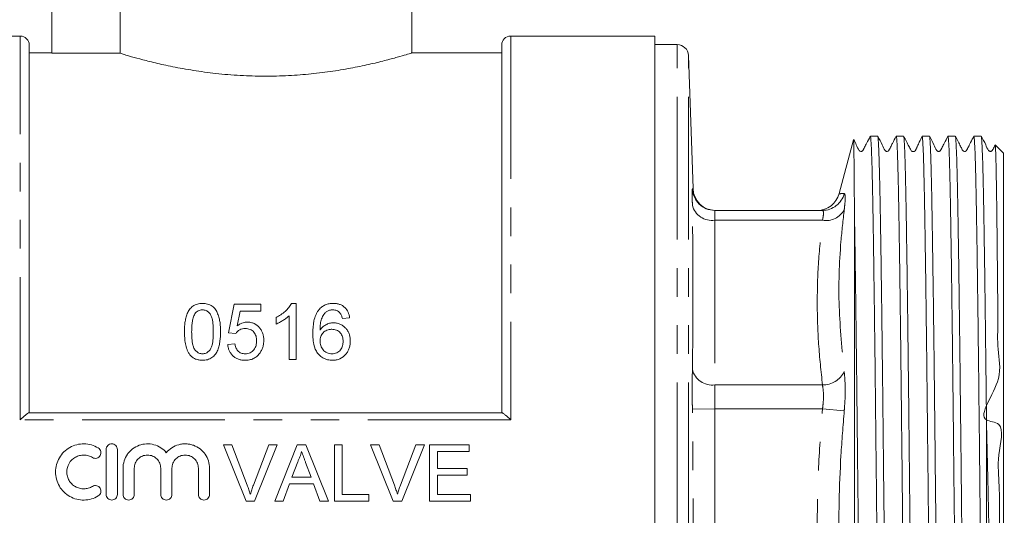
# Model space of a CAD drawing. Units: millimetres. Extents: x 150 to 257, y 89 to 257.
# Drawn here: x 172 to 216, y 204 to 226 of the extents above; entities that cross this region are included whole.
import ezdxf

# ---------------------------------------------------------------- set-up
doc = ezdxf.new("R2010")
doc.units = ezdxf.units.MM
doc.linetypes.add('PHANTOM', pattern=[12.7, 6.35, -1.27, 1.27, -1.27, 1.27, -1.27])

msp = doc.modelspace()

# ---------------------------------------------------------------- linework, layer by layer
at = {"color": 7, "linetype": 'Continuous', "lineweight": 15}
for p, q in [((173.596, 233.369), (173.596, 224.854)), ((176.645, 228.869), (176.645, 224.854)), ((189.596, 224.863), (189.596, 228.869)), ((172.196, 225.619), (165.796, 225.619)), ((200.396, 225.619), (193.996, 225.619)), ((200.396, 225.619), (200.396, 182.119)), ((172.596, 225.219), (172.596, 208.869)), ((193.596, 208.869), (193.596, 225.219)), ((201.396, 225.244), (200.396, 225.244)), ((173.596, 224.869), (172.596, 224.869)), ((176.645, 224.854), (173.596, 224.854)), ((193.596, 224.869), (189.575, 224.869)), ((202.103, 218.836), (201.896, 224.761)), ((210.309, 221.169), (209.983, 221.169)), ((211.459, 221.169), (211.133, 221.169)), ((212.609, 221.169), (212.283, 221.169)), ((213.759, 221.169), (213.433, 221.169)), ((214.908, 221.169), (214.583, 221.169)), ((209.232, 221.007), (208.592, 218.619)), ((215.896, 220.419), (215.532, 220.782)), ((215.896, 220.419), (215.896, 187.319)), ((203.072, 217.869), (207.856, 217.869)), ((209.275, 190.94), (209.275, 217.778)), ((181.707, 213.704), (181.451, 212.422)), ((182.893, 213.704), (181.707, 213.704)), ((182.893, 213.384), (182.893, 213.704)), ((184.463, 213.736), (184.257, 213.736)), ((184.463, 211.236), (184.463, 213.736)), ((181.842, 212.736), (181.969, 213.384)), ((181.969, 213.384), (182.893, 213.384)), ((184.143, 213.184), (184.143, 211.236)), ((183.566, 213.111), (183.566, 212.816)), ((186.515, 213.063), (186.835, 213.095)), ((181.451, 212.422), (181.771, 212.39)), ((181.739, 211.941), (181.419, 211.909)), ((184.143, 211.236), (184.463, 211.236)), ((172.585, 208.869), (193.606, 208.869)), ((215.146, 208.556), (215.146, 186.608)), ((176.016, 205.239), (176.016, 207.239)), ((176.516, 207.239), (176.516, 205.239)), ((181.606, 207.443), (181.224, 207.443)), ((181.224, 207.443), (182.232, 204.943)), ((182.286, 205.651), (181.606, 207.443)), ((183.241, 207.443), (182.559, 205.651)), ((182.614, 204.943), (183.623, 207.443)), ((183.623, 207.443), (183.241, 207.443)), ((184.5, 207.443), (183.508, 204.943)), ((184.898, 207.443), (184.5, 207.443)), ((185.891, 204.943), (184.898, 207.443)), ((186.51, 207.443), (186.158, 207.443)), ((186.158, 207.443), (186.158, 204.943)), ((186.51, 205.232), (186.51, 207.443)), ((188.145, 207.443), (187.763, 207.443)), ((187.763, 207.443), (188.771, 204.943)), ((188.825, 205.651), (188.145, 207.443)), ((189.779, 207.443), (189.098, 205.651)), ((189.153, 204.943), (190.162, 207.443)), ((190.162, 207.443), (189.779, 207.443)), ((192.151, 207.443), (190.388, 207.443)), ((190.388, 207.443), (190.388, 204.943)), ((190.741, 207.155), (192.151, 207.155)), ((190.741, 206.386), (190.741, 207.155)), ((192.151, 207.155), (192.151, 207.443)), ((184.273, 206.001), (184.529, 206.693)), ((184.883, 206.658), (185.126, 206.001)), ((176.766, 205.239), (176.766, 206.402)), ((177.266, 206.402), (177.266, 205.239)), ((178.44, 205.239), (178.44, 206.402)), ((178.94, 206.402), (178.94, 205.239)), ((180.114, 205.239), (180.114, 206.402)), ((180.614, 206.402), (180.614, 205.239)), ((192.055, 206.386), (190.741, 206.386)), ((192.055, 206.097), (192.055, 206.386)), ((183.882, 204.943), (184.166, 205.712)), ((184.166, 205.712), (185.232, 205.712)), ((185.126, 206.001), (184.273, 206.001)), ((185.232, 205.712), (185.517, 204.943)), ((190.741, 206.097), (192.055, 206.097)), ((190.741, 205.232), (190.741, 206.097)), ((182.232, 204.943), (182.614, 204.943)), ((183.508, 204.943), (183.882, 204.943)), ((185.517, 204.943), (185.891, 204.943)), ((186.158, 204.943), (187.696, 204.943)), ((187.696, 205.232), (186.51, 205.232)), ((187.696, 204.943), (187.696, 205.232)), ((188.771, 204.943), (189.153, 204.943)), ((190.388, 204.943), (192.215, 204.943)), ((192.215, 205.232), (190.741, 205.232)), ((192.215, 204.943), (192.215, 205.232))]:
    msp.add_line(p, q, dxfattribs=at)
at = {"color": 8, "linetype": 'PHANTOM', "lineweight": 0}
for p, q in [((172.196, 208.555), (172.196, 225.619)), ((193.996, 225.619), (193.996, 208.555)), ((201.396, 203.869), (201.396, 225.244)), ((201.896, 203.869), (201.896, 224.761)), ((203.072, 217.429), (203.072, 210.107)), ((203.072, 217.429), (207.856, 217.429)), ((203.072, 210.107), (207.856, 210.107)), ((203.072, 209.046), (202.072, 209.035)), ((203.072, 209.046), (203.072, 198.691)), ((203.072, 209.046), (207.856, 209.046)), ((207.856, 209.046), (208.822, 208.962)), ((193.996, 208.555), (172.196, 208.555))]:
    msp.add_line(p, q, dxfattribs=at)
at = {"color": 7, "linetype": 'Continuous', "lineweight": 15}
for centre, radius, start, end in [((172.196, 225.219), 0.4, 0, 90), ((193.996, 225.219), 0.4, 90, 180), ((201.396, 224.744), 0.5, 2, 90), ((203.102, 218.869), 1, 181.8951, 269.9523), ((207.623, 218.869), 1, 270, 345.3443)]:
    msp.add_arc(centre, radius, start, end, dxfattribs=at)
at = {"color": 8, "linetype": 'PHANTOM', "lineweight": 0}
for centre, radius, start, end in [((203.072, 218.869), 1, 181.8886, 269.9982), ((207.855, 218.866), 0.997, 270.0744, 345.9758), ((202.944, 218.318), 0.897, 193.6935, 278.1781), ((208.006, 218.345), 0.928, 260.7044, 331.6097), ((202.961, 211.014), 0.914, 193.629, 276.9849), ((207.866, 211.173), 1.066, 269.4543, 333.7098)]:
    msp.add_arc(centre, radius, start, end, dxfattribs=at)
at = {"color": 7, "linetype": 'Continuous', "lineweight": 15}
for points, knots in [([(176.645, 224.854), (176.697, 224.838), (176.801, 224.806), (177.139, 224.706), (177.625, 224.571), (178.277, 224.407), (179.074, 224.233), (179.993, 224.07), (181.017, 223.936), (182.087, 223.853), (183.183, 223.828), (184.242, 223.861), (185.267, 223.947), (186.223, 224.074), (187.11, 224.231), (187.9, 224.403), (188.574, 224.573), (189.097, 224.719), (189.441, 224.821), (189.599, 224.87), (189.58, 224.864), (189.575, 224.863)], [0, 0, 0, 0, 0.047748, 0.096604, 0.149772, 0.204365, 0.259678, 0.316557, 0.372377, 0.429945, 0.483563, 0.538829, 0.591018, 0.644644, 0.698338, 0.75347, 0.809277, 0.86672, 0.922041, 0.979104, 1, 1, 1, 1]), ([(209.275, 217.778), (209.274, 217.946), (209.271, 218.45), (209.266, 219.182), (209.26, 219.859), (209.254, 220.354), (209.249, 220.702), (209.243, 220.926), (209.239, 221.03), (209.236, 221.012), (209.235, 221.006)], [0, 0, 0, 0, 0.080371, 0.241271, 0.403893, 0.534409, 0.664925, 0.799233, 0.93354, 1, 1, 1, 1]), ([(209.979, 221.165), (209.924, 221.06), (209.841, 220.899), (209.743, 220.711), (209.692, 220.613), (209.667, 220.563), (209.651, 220.533), (209.631, 220.512), (209.603, 220.497), (209.57, 220.492), (209.537, 220.498), (209.509, 220.513), (209.432, 220.602), (209.368, 220.784), (209.283, 220.938), (209.242, 221.012)], [0, 0, 0, 0, 0.243978, 0.373498, 0.44014, 0.47393, 0.491318, 0.510729, 0.532054, 0.554549, 0.577131, 0.598699, 0.618465, 0.816935, 1, 1, 1, 1]), ([(209.983, 221.162), (209.983, 221.164), (209.989, 221.183), (210, 221.104), (210.015, 220.913), (210.031, 220.577), (210.048, 220.105), (210.065, 219.481), (210.082, 218.713), (210.098, 217.841), (210.114, 216.896), (210.129, 215.894), (210.145, 214.796), (210.161, 213.619), (210.176, 212.384), (210.192, 211.09), (210.207, 209.731), (210.222, 208.33), (210.237, 206.911), (210.253, 205.471), (210.269, 204.005), (210.284, 202.539), (210.3, 201.095), (210.315, 199.672), (210.33, 198.264), (210.346, 196.897), (210.361, 195.593), (210.377, 194.346), (210.392, 193.155), (210.409, 192.008), (210.424, 190.961), (210.44, 190.021), (210.455, 189.197), (210.47, 188.47), (210.486, 187.854), (210.502, 187.359), (210.517, 186.976), (210.533, 186.716), (210.546, 186.58), (210.555, 186.582), (210.558, 186.583)], [0, 0, 0, 0, 0.003497, 0.029962, 0.057195, 0.084428, 0.11332, 0.142454, 0.172362, 0.202538, 0.229002, 0.255466, 0.282699, 0.309932, 0.336397, 0.362861, 0.390094, 0.417327, 0.443791, 0.470256, 0.497489, 0.524722, 0.551186, 0.57765, 0.604884, 0.632117, 0.658581, 0.685045, 0.712278, 0.739511, 0.768448, 0.794912, 0.821377, 0.84861, 0.875843, 0.902307, 0.928771, 0.956004, 0.983237, 1, 1, 1, 1]), ([(210.884, 186.576), (210.879, 186.582), (210.87, 186.594), (210.855, 186.765), (210.839, 187.054), (210.824, 187.463), (210.808, 187.985), (210.793, 188.627), (210.773, 189.567), (210.751, 190.903), (210.723, 192.749), (210.7, 194.541), (210.68, 196.141), (210.665, 197.467), (210.65, 198.853), (210.635, 200.274), (210.619, 201.707), (210.604, 203.156), (210.588, 204.623), (210.572, 206.085), (210.557, 207.518), (210.542, 208.925), (210.527, 210.309), (210.511, 211.647), (210.496, 212.916), (210.48, 214.123), (210.464, 215.268), (210.446, 216.53), (210.428, 217.635), (210.411, 218.575), (210.396, 219.263), (210.381, 219.855), (210.366, 220.342), (210.351, 220.718), (210.336, 220.984), (210.322, 221.143), (210.313, 221.156), (210.309, 221.163)], [0, 0, 0, 0, 0.022924, 0.050159, 0.077395, 0.103861, 0.130328, 0.157563, 0.184799, 0.231602, 0.278405, 0.326259, 0.352726, 0.379193, 0.406428, 0.433664, 0.460131, 0.486597, 0.513833, 0.541068, 0.567535, 0.594002, 0.621237, 0.648473, 0.674939, 0.701406, 0.728641, 0.755877, 0.797491, 0.822871, 0.84825, 0.874306, 0.900361, 0.925741, 0.95112, 0.977175, 1, 1, 1, 1]), ([(211.129, 221.166), (211.074, 221.06), (210.99, 220.899), (210.893, 220.711), (210.843, 220.613), (210.817, 220.563), (210.801, 220.533), (210.781, 220.512), (210.753, 220.497), (210.72, 220.492), (210.687, 220.498), (210.659, 220.513), (210.582, 220.602), (210.496, 220.839), (210.382, 221.042), (210.312, 221.165)], [0, 0, 0, 0, 0.215667, 0.33049, 0.389655, 0.419676, 0.43513, 0.452383, 0.471338, 0.491335, 0.511412, 0.530592, 0.548178, 0.725095, 1, 1, 1, 1]), ([(211.133, 221.166), (211.133, 221.167), (211.138, 221.187), (211.149, 221.112), (211.164, 220.93), (211.18, 220.615), (211.195, 220.187), (211.211, 219.637), (211.227, 218.974), (211.242, 218.209), (211.257, 217.345), (211.272, 216.376), (211.288, 215.316), (211.303, 214.186), (211.319, 212.983), (211.335, 211.704), (211.35, 210.368), (211.365, 208.999), (211.38, 207.594), (211.396, 206.149), (211.411, 204.687), (211.427, 203.234), (211.443, 201.785), (211.458, 200.336), (211.473, 198.915), (211.488, 197.541), (211.503, 196.224), (211.519, 194.959), (211.534, 193.744), (211.55, 192.591), (211.566, 191.519), (211.581, 190.545), (211.596, 189.663), (211.611, 188.875), (211.627, 188.172), (211.644, 187.578), (211.661, 187.1), (211.679, 186.769), (211.694, 186.588), (211.704, 186.585), (211.708, 186.584)], [0, 0, 0, 0, 0.001171, 0.028404, 0.055637, 0.082102, 0.108566, 0.135799, 0.163032, 0.189496, 0.215961, 0.243194, 0.270427, 0.296891, 0.323355, 0.350588, 0.377821, 0.404286, 0.43075, 0.457983, 0.485216, 0.511681, 0.538145, 0.565378, 0.592611, 0.618984, 0.64554, 0.672004, 0.698468, 0.725701, 0.752934, 0.779399, 0.805863, 0.833096, 0.860329, 0.889527, 0.918724, 0.948965, 0.979207, 1, 1, 1, 1]), ([(212.034, 186.575), (212.029, 186.582), (212.02, 186.595), (212.005, 186.766), (211.989, 187.056), (211.974, 187.467), (211.958, 187.99), (211.942, 188.632), (211.927, 189.384), (211.912, 190.232), (211.897, 191.175), (211.881, 192.218), (211.866, 193.345), (211.85, 194.536), (211.834, 195.791), (211.819, 197.117), (211.804, 198.492), (211.789, 199.891), (211.773, 201.319), (211.758, 202.778), (211.742, 204.245), (211.726, 205.696), (211.711, 207.133), (211.696, 208.562), (211.681, 209.956), (211.665, 211.294), (211.65, 212.58), (211.634, 213.816), (211.616, 215.141), (211.596, 216.501), (211.577, 217.678), (211.561, 218.582), (211.546, 219.269), (211.531, 219.86), (211.516, 220.346), (211.501, 220.721), (211.486, 220.986), (211.472, 221.144), (211.463, 221.156), (211.459, 221.162)], [0, 0, 0, 0, 0.023131, 0.050365, 0.077598, 0.104063, 0.130527, 0.15776, 0.184994, 0.211458, 0.237922, 0.265156, 0.292389, 0.318853, 0.345318, 0.372551, 0.399784, 0.426249, 0.452713, 0.479947, 0.50718, 0.533644, 0.560109, 0.587342, 0.614575, 0.64104, 0.667504, 0.694737, 0.72197, 0.75959, 0.797748, 0.823123, 0.848498, 0.874548, 0.900597, 0.925972, 0.951347, 0.977396, 1, 1, 1, 1]), ([(212.279, 221.164), (212.24, 221.086), (212.181, 220.966), (212.112, 220.794), (212.051, 220.665), (212.039, 220.639), (212.033, 220.627), (212.029, 220.619), (212.024, 220.611), (212.019, 220.601), (212.008, 220.582), (211.976, 220.535), (211.978, 220.508), (211.891, 220.478), (211.841, 220.486), (211.8, 220.515), (211.763, 220.588), (211.711, 220.688), (211.641, 220.822), (211.563, 220.972), (211.503, 221.087), (211.461, 221.167)], [0, 0, 0, 0, 0.324987, 0.491911, 0.510959, 0.517871, 0.520898, 0.523771, 0.526619, 0.529572, 0.536221, 0.554454, 0.66449, 0.690811, 0.716362, 0.740317, 0.761996, 0.839904, 0.877175, 0.915334, 1, 1, 1, 1]), ([(212.283, 221.156), (212.284, 221.159), (212.291, 221.175), (212.303, 221.074), (212.318, 220.854), (212.334, 220.507), (212.35, 220.047), (212.365, 219.465), (212.381, 218.771), (212.396, 217.977), (212.411, 217.086), (212.426, 216.091), (212.442, 215.008), (212.458, 213.857), (212.473, 212.636), (212.489, 211.34), (212.504, 209.99), (212.519, 208.61), (212.534, 207.196), (212.55, 205.746), (212.566, 204.283), (212.581, 202.83), (212.597, 201.398), (212.612, 199.981), (212.627, 198.579), (212.642, 197.202), (212.658, 195.843), (212.674, 194.529), (212.691, 193.258), (212.708, 192.06), (212.725, 190.959), (212.741, 189.976), (212.757, 189.103), (212.773, 188.343), (212.794, 187.568), (212.818, 186.927), (212.841, 186.57), (212.854, 186.605), (212.858, 186.616)], [0, 0, 0, 0, 0.008631, 0.035867, 0.063102, 0.089569, 0.116035, 0.14327, 0.170506, 0.196972, 0.223438, 0.250674, 0.277909, 0.304376, 0.330842, 0.358077, 0.385313, 0.411779, 0.438245, 0.465481, 0.492716, 0.519091, 0.545649, 0.572115, 0.598582, 0.625817, 0.653052, 0.681322, 0.709591, 0.738805, 0.768018, 0.796288, 0.824558, 0.853771, 0.882985, 0.930429, 0.97897, 1, 1, 1, 1]), ([(213.184, 186.57), (213.183, 186.569), (213.178, 186.55), (213.168, 186.62), (213.153, 186.794), (213.137, 187.107), (213.121, 187.531), (213.106, 188.07), (213.09, 188.728), (213.075, 189.494), (213.06, 190.356), (213.045, 191.311), (213.029, 192.366), (213.013, 193.504), (212.998, 194.704), (212.982, 195.968), (212.967, 197.301), (212.952, 198.681), (212.937, 200.085), (212.921, 201.516), (212.906, 202.977), (212.888, 204.648), (212.868, 206.515), (212.848, 208.333), (212.831, 209.906), (212.816, 211.246), (212.8, 212.546), (212.785, 213.77), (212.769, 214.902), (212.754, 215.948), (212.739, 216.922), (212.725, 217.807), (212.71, 218.589), (212.696, 219.275), (212.681, 219.865), (212.666, 220.35), (212.651, 220.724), (212.636, 220.988), (212.622, 221.145), (212.613, 221.156), (212.609, 221.162)], [0, 0, 0, 0, 0.000328, 0.026792, 0.054025, 0.081259, 0.107723, 0.134188, 0.161421, 0.188654, 0.215119, 0.241583, 0.268816, 0.29605, 0.322514, 0.348978, 0.376212, 0.403445, 0.429909, 0.456374, 0.483607, 0.51084, 0.548574, 0.58685, 0.613315, 0.639779, 0.667012, 0.694246, 0.719838, 0.745431, 0.771716, 0.798002, 0.823371, 0.848741, 0.874785, 0.900829, 0.926198, 0.951568, 0.977612, 1, 1, 1, 1]), ([(213.429, 221.165), (213.374, 221.06), (213.291, 220.899), (213.193, 220.711), (213.143, 220.613), (213.117, 220.563), (213.101, 220.533), (213.081, 220.512), (213.053, 220.497), (213.02, 220.492), (212.987, 220.498), (212.959, 220.513), (212.882, 220.602), (212.797, 220.839), (212.682, 221.042), (212.612, 221.165)], [0, 0, 0, 0, 0.216851, 0.332013, 0.391277, 0.421329, 0.436794, 0.454054, 0.473015, 0.493015, 0.513092, 0.53227, 0.549849, 0.72644, 1, 1, 1, 1]), ([(213.433, 221.154), (213.435, 221.157), (213.443, 221.165), (213.455, 221.047), (213.471, 220.806), (213.487, 220.436), (213.502, 219.954), (213.518, 219.366), (213.533, 218.669), (213.548, 217.863), (213.563, 216.949), (213.579, 215.941), (213.594, 214.856), (213.61, 213.696), (213.626, 212.453), (213.641, 211.167), (213.656, 209.861), (213.67, 208.547), (213.684, 207.202), (213.699, 205.826), (213.714, 204.424), (213.73, 202.999), (213.745, 201.573), (213.76, 200.141), (213.775, 198.723), (213.791, 197.341), (213.806, 196.02), (213.821, 194.752), (213.837, 193.538), (213.853, 192.399), (213.868, 191.351), (213.884, 190.391), (213.899, 189.518), (213.914, 188.749), (213.929, 188.095), (213.945, 187.55), (213.961, 187.116), (213.978, 186.781), (213.994, 186.592), (214.004, 186.582), (214.008, 186.578)], [0, 0, 0, 0, 0.013538, 0.040002, 0.067235, 0.094468, 0.12084, 0.147396, 0.17386, 0.200323, 0.227556, 0.254789, 0.281253, 0.307717, 0.33495, 0.362182, 0.38749, 0.412959, 0.438347, 0.463735, 0.489799, 0.515863, 0.542327, 0.568791, 0.596024, 0.623257, 0.649721, 0.676185, 0.703418, 0.730651, 0.757115, 0.783579, 0.810812, 0.838044, 0.864508, 0.890972, 0.918205, 0.945438, 0.978705, 1, 1, 1, 1]), ([(214.334, 186.569), (214.33, 186.577), (214.317, 186.6), (214.296, 186.878), (214.274, 187.435), (214.255, 188.096), (214.24, 188.751), (214.225, 189.52), (214.209, 190.393), (214.194, 191.354), (214.179, 192.401), (214.163, 193.541), (214.147, 194.755), (214.132, 196.023), (214.116, 197.345), (214.101, 198.726), (214.086, 200.145), (214.071, 201.576), (214.055, 203.024), (214.039, 204.491), (214.019, 206.35), (213.996, 208.562), (213.973, 210.64), (213.954, 212.228), (213.939, 213.409), (213.924, 214.553), (213.909, 215.659), (213.893, 216.691), (213.878, 217.63), (213.863, 218.463), (213.848, 219.194), (213.832, 219.823), (213.816, 220.336), (213.801, 220.728), (213.785, 220.999), (213.771, 221.151), (213.762, 221.155), (213.759, 221.156)], [0, 0, 0, 0, 0.0213687, 0.0648005, 0.1090677, 0.1355344, 0.162001, 0.1892366, 0.2164722, 0.242939, 0.2694057, 0.2966413, 0.3238769, 0.3503437, 0.3768104, 0.4040461, 0.4312818, 0.4577485, 0.4842152, 0.5114508, 0.5386864, 0.5870912, 0.6354959, 0.6603, 0.6851041, 0.7115708, 0.7380375, 0.7652731, 0.7925087, 0.8189755, 0.8454422, 0.8726779, 0.8999135, 0.9263802, 0.9528469, 0.9800826, 1, 1, 1, 1]), ([(214.58, 221.167), (214.537, 221.082), (214.48, 220.973), (214.395, 220.801), (214.358, 220.726), (214.337, 220.686), (214.323, 220.658), (214.313, 220.639), (214.303, 220.622), (214.291, 220.599), (214.279, 220.576), (214.251, 220.532), (214.25, 220.489), (214.112, 220.487), (214.057, 220.588), (213.993, 220.72), (213.888, 220.923), (213.805, 221.084), (213.763, 221.164)], [0, 0, 0, 0, 0.229204, 0.29767, 0.321565, 0.339847, 0.347615, 0.355021, 0.362589, 0.37081, 0.390578, 0.416267, 0.54999, 0.615123, 0.675299, 0.786603, 0.893007, 1, 1, 1, 1]), ([(214.583, 221.165), (214.587, 221.157), (214.597, 221.139), (214.612, 220.965), (214.627, 220.677), (214.643, 220.268), (214.658, 219.738), (214.674, 219.093), (214.689, 218.346), (214.704, 217.498), (214.72, 216.545), (214.735, 215.5), (214.751, 214.383), (214.766, 213.192), (214.782, 211.923), (214.8, 210.384), (214.817, 208.787), (214.835, 207.157), (214.85, 205.72), (214.866, 204.256), (214.882, 202.788), (214.897, 201.343), (214.913, 199.915), (214.928, 198.502), (214.943, 197.127), (214.958, 195.813), (214.974, 194.556), (214.99, 193.353), (215.005, 192.226), (215.021, 191.192), (215.036, 190.247), (215.051, 189.39), (215.066, 188.637), (215.082, 188), (215.098, 187.473), (215.113, 187.061), (215.129, 186.752), (215.14, 186.657), (215.146, 186.608)], [0, 0, 0, 0, 0.025092, 0.052233, 0.079279, 0.106325, 0.134158, 0.16199, 0.189036, 0.216083, 0.243915, 0.271747, 0.298794, 0.32584, 0.353672, 0.381504, 0.421801, 0.448847, 0.475894, 0.503726, 0.531558, 0.558604, 0.585651, 0.613483, 0.641315, 0.668362, 0.695408, 0.72324, 0.751072, 0.778119, 0.805165, 0.832998, 0.86083, 0.887876, 0.914923, 0.942755, 0.970587, 1, 1, 1, 1]), ([(215.146, 208.556), (215.143, 208.838), (215.134, 209.683), (215.118, 211.057), (215.1, 212.535), (215.084, 213.842), (215.068, 214.994), (215.052, 216.078), (215.037, 217.074), (215.022, 217.967), (215.007, 218.761), (214.991, 219.457), (214.976, 220.04), (214.96, 220.502), (214.945, 220.851), (214.929, 221.072), (214.917, 221.174), (214.91, 221.159), (214.908, 221.155)], [0, 0, 0, 0, 0.039307, 0.117997, 0.19752, 0.261651, 0.325782, 0.391775, 0.457769, 0.5219, 0.58603, 0.652024, 0.718018, 0.782148, 0.846278, 0.912272, 0.978265, 1, 1, 1, 1]), ([(215.528, 220.777), (215.511, 220.746), (215.481, 220.687), (215.442, 220.613), (215.417, 220.563), (215.401, 220.533), (215.381, 220.512), (215.353, 220.497), (215.32, 220.492), (215.287, 220.498), (215.259, 220.513), (215.182, 220.602), (215.097, 220.838), (214.982, 221.042), (214.912, 221.166)], [0, 0, 0, 0, 0.088179, 0.169169, 0.210231, 0.23136, 0.254943, 0.28085, 0.308176, 0.335609, 0.361809, 0.385821, 0.626894, 1, 1, 1, 1]), ([(215.532, 220.782), (215.532, 220.782), (215.535, 220.798), (215.542, 220.722), (215.552, 220.541), (215.564, 220.18), (215.577, 219.599), (215.59, 218.819), (215.602, 217.983), (215.611, 217.153), (215.621, 216.219), (215.633, 215.197), (215.638, 214.104), (215.668, 212.945), (215.604, 211.691), (215.948, 210.208), (214.497, 208.488), (216.035, 208.469), (215.584, 206.895), (215.74, 205.636), (215.71, 204.183), (215.731, 202.775), (215.738, 201.376), (215.749, 199.999), (215.759, 198.637), (215.769, 197.314), (215.779, 196.051), (215.787, 194.843), (215.795, 193.69), (215.803, 192.435), (215.81, 191.397), (215.814, 190.596), (215.816, 190.116), (215.818, 189.733), (215.819, 189.408), (215.82, 189.124), (215.82, 188.872), (215.821, 188.646), (215.821, 188.441), (215.82, 188.255), (215.819, 188.084), (215.817, 187.925), (215.815, 187.773), (215.811, 187.657), (215.806, 187.58), (215.802, 187.542), (215.799, 187.522), (215.797, 187.512), (215.795, 187.507), (215.794, 187.504), (215.793, 187.502), (215.792, 187.501), (215.792, 187.5), (215.792, 187.5), (215.791, 187.499), (215.791, 187.499), (215.791, 187.499), (215.79, 187.499), (215.789, 187.498), (215.787, 187.499), (215.782, 187.507), (215.771, 187.55), (215.747, 187.767), (215.701, 188.313), (215.642, 189.419), (215.594, 190.653), (215.554, 191.835), (215.522, 192.843), (215.489, 193.94), (215.457, 195.113), (215.425, 196.343), (215.393, 197.632), (215.362, 198.982), (215.33, 200.37), (215.298, 201.773), (215.266, 203.196), (215.233, 204.639), (215.193, 206.446), (215.164, 207.738), (215.146, 208.556)], [0, 0, 0, 0, 0.000224, 0.01816, 0.036621, 0.055082, 0.080632, 0.106552, 0.124372, 0.142192, 0.160531, 0.178869, 0.196677, 0.214486, 0.232813, 0.251141, 0.279816, 0.289613, 0.307309, 0.325005, 0.343215, 0.361425, 0.379122, 0.396818, 0.415028, 0.433239, 0.450922, 0.468605, 0.486797, 0.504989, 0.531402, 0.544117, 0.554231, 0.56304, 0.571119, 0.57867, 0.585832, 0.59271, 0.599393, 0.605963, 0.612508, 0.619143, 0.626048, 0.633591, 0.637363, 0.639249, 0.640225, 0.640667, 0.640888, 0.640998, 0.641053, 0.641081, 0.641095, 0.6411, 0.641103, 0.641107, 0.641111, 0.641119, 0.641146, 0.641274, 0.641781, 0.643808, 0.651913, 0.684413, 0.716912, 0.750201, 0.767944, 0.785687, 0.803933, 0.82218, 0.840124, 0.858067, 0.87653, 0.894992, 0.913015, 0.931038, 0.949574, 0.96811, 1, 1, 1, 1]), ([(207.856, 217.869), (207.789, 217.869), (207.656, 217.869), (207.634, 217.869), (207.623, 217.869)], [0, 0, 0, 0, 0.500014, 1, 1, 1, 1]), ([(209.734, 186.576), (209.729, 186.582), (209.72, 186.594), (209.705, 186.763), (209.69, 187.051), (209.674, 187.459), (209.658, 187.98), (209.643, 188.621), (209.623, 189.56), (209.601, 190.895), (209.574, 192.74), (209.55, 194.53), (209.53, 196.129), (209.515, 197.455), (209.5, 198.84), (209.485, 200.261), (209.469, 201.695), (209.454, 203.143), (209.438, 204.61), (209.422, 206.073), (209.407, 207.505), (209.392, 208.912), (209.377, 210.297), (209.361, 211.635), (209.346, 212.905), (209.33, 214.113), (209.314, 215.257), (209.296, 216.528), (209.283, 217.307), (209.275, 217.778)], [0, 0, 0, 0, 0.028482, 0.062643, 0.096805, 0.130001, 0.163198, 0.197359, 0.23152, 0.290218, 0.348915, 0.408929, 0.442126, 0.475323, 0.509484, 0.543646, 0.576842, 0.610039, 0.6442, 0.678362, 0.711558, 0.744755, 0.778917, 0.813078, 0.846275, 0.879471, 0.913632, 0.947794, 1, 1, 1, 1]), ([(180.297, 213.736), (180.258, 213.735), (180.22, 213.734), (180.145, 213.725), (180.108, 213.717), (180.035, 213.697), (179.999, 213.685), (179.932, 213.652), (179.9, 213.634), (179.84, 213.591), (179.813, 213.567), (179.763, 213.517), (179.741, 213.489), (179.678, 213.403), (179.646, 213.342), (179.593, 213.215), (179.572, 213.148), (179.54, 213.015), (179.528, 212.948), (179.511, 212.812), (179.505, 212.744), (179.497, 212.607), (179.496, 212.538), (179.495, 212.469)], [0, 0, 0, 0, 0.0625, 0.0625, 0.125, 0.125, 0.1875, 0.1875, 0.25, 0.25, 0.3125, 0.3125, 0.375, 0.375, 0.5, 0.5, 0.625, 0.625, 0.75, 0.75, 0.875, 0.875, 1, 1, 1, 1]), ([(181.098, 212.469), (181.097, 212.607), (181.093, 212.744), (181.067, 212.947), (181.054, 213.013), (181.019, 213.146), (180.997, 213.212), (180.945, 213.339), (180.915, 213.401), (180.837, 213.517), (180.786, 213.57), (180.665, 213.653), (180.596, 213.685), (180.487, 213.716), (180.449, 213.724), (180.373, 213.734), (180.335, 213.735), (180.297, 213.736)], [0, 0, 0, 0, 0.25, 0.25, 0.375, 0.375, 0.5, 0.5, 0.625, 0.625, 0.75, 0.75, 0.875, 0.875, 0.9375, 0.9375, 1, 1, 1, 1]), ([(184.257, 213.736), (184.239, 213.702), (184.222, 213.669), (184.18, 213.605), (184.156, 213.575), (184.083, 213.486), (184.027, 213.43), (183.909, 213.325), (183.845, 213.276), (183.71, 213.187), (183.639, 213.148), (183.566, 213.111)], [0, 0, 0, 0, 0.125, 0.125, 0.25, 0.25, 0.5, 0.5, 0.75, 0.75, 1, 1, 1, 1]), ([(186.114, 213.736), (186.051, 213.734), (185.989, 213.731), (185.867, 213.708), (185.809, 213.69), (185.698, 213.641), (185.646, 213.61), (185.576, 213.556), (185.553, 213.537), (185.512, 213.496), (185.492, 213.474), (185.473, 213.452)], [0, 0, 0, 0, 0.25, 0.25, 0.5, 0.5, 0.75, 0.75, 0.875, 0.875, 1, 1, 1, 1]), ([(186.835, 213.095), (186.829, 213.137), (186.822, 213.179), (186.801, 213.26), (186.787, 213.3), (186.735, 213.417), (186.686, 213.49), (186.589, 213.582), (186.553, 213.61), (186.476, 213.657), (186.434, 213.677), (186.347, 213.708), (186.301, 213.719), (186.209, 213.733), (186.161, 213.735), (186.114, 213.736)], [0, 0, 0, 0, 0.125, 0.125, 0.25, 0.25, 0.5, 0.5, 0.625, 0.625, 0.75, 0.75, 0.875, 0.875, 1, 1, 1, 1]), ([(179.816, 212.47), (179.817, 212.539), (179.818, 212.609), (179.825, 212.747), (179.831, 212.815), (179.848, 212.952), (179.861, 213.02), (179.889, 213.119), (179.899, 213.152), (179.925, 213.216), (179.943, 213.246), (179.961, 213.276)], [0, 0, 0, 0, 0.25, 0.25, 0.5, 0.5, 0.75, 0.75, 0.875, 0.875, 1, 1, 1, 1]), ([(179.961, 213.276), (179.98, 213.301), (180, 213.325), (180.047, 213.367), (180.073, 213.385), (180.13, 213.417), (180.161, 213.429), (180.226, 213.444), (180.26, 213.447), (180.293, 213.448)], [0, 0, 0, 0, 0.25, 0.25, 0.5, 0.5, 0.75, 0.75, 1, 1, 1, 1]), ([(180.293, 213.448), (180.321, 213.447), (180.349, 213.445), (180.402, 213.435), (180.429, 213.427), (180.503, 213.394), (180.547, 213.363), (180.62, 213.289), (180.651, 213.247), (180.695, 213.157), (180.71, 213.11), (180.747, 212.965), (180.759, 212.867), (180.775, 212.669), (180.777, 212.57), (180.778, 212.47)], [0, 0, 0, 0, 0.0625, 0.0625, 0.125, 0.125, 0.25, 0.25, 0.375, 0.375, 0.5, 0.5, 0.75, 0.75, 1, 1, 1, 1]), ([(183.566, 212.816), (183.62, 212.838), (183.673, 212.862), (183.775, 212.916), (183.825, 212.945), (183.922, 213.006), (183.97, 213.039), (184.038, 213.09), (184.06, 213.108), (184.102, 213.145), (184.123, 213.165), (184.143, 213.184)], [0, 0, 0, 0, 0.25, 0.25, 0.5, 0.5, 0.75, 0.75, 0.875, 0.875, 1, 1, 1, 1]), ([(185.473, 213.452), (185.444, 213.415), (185.416, 213.377), (185.37, 213.298), (185.349, 213.258), (185.296, 213.132), (185.27, 213.044), (185.214, 212.775), (185.201, 212.591), (185.201, 212.406)], [0, 0, 0, 0, 0.125, 0.125, 0.25, 0.25, 0.5, 0.5, 1, 1, 1, 1]), ([(185.521, 212.541), (185.522, 212.617), (185.525, 212.693), (185.541, 212.844), (185.552, 212.92), (185.592, 213.065), (185.623, 213.133), (185.684, 213.232), (185.707, 213.264), (185.759, 213.322), (185.789, 213.348), (185.82, 213.373)], [0, 0, 0, 0, 0.25, 0.25, 0.5, 0.5, 0.75, 0.75, 0.875, 0.875, 1, 1, 1, 1]), ([(185.82, 213.373), (185.84, 213.385), (185.861, 213.396), (185.904, 213.415), (185.927, 213.422), (185.973, 213.435), (185.997, 213.44), (186.044, 213.446), (186.068, 213.447), (186.093, 213.448)], [0, 0, 0, 0, 0.25, 0.25, 0.5, 0.5, 0.75, 0.75, 1, 1, 1, 1]), ([(186.093, 213.448), (186.122, 213.447), (186.151, 213.445), (186.209, 213.434), (186.236, 213.426), (186.289, 213.404), (186.314, 213.39), (186.359, 213.357), (186.379, 213.339), (186.399, 213.319)], [0, 0, 0, 0, 0.25, 0.25, 0.5, 0.5, 0.75, 0.75, 1, 1, 1, 1]), ([(186.399, 213.319), (186.414, 213.301), (186.429, 213.282), (186.454, 213.241), (186.464, 213.219), (186.491, 213.154), (186.503, 213.109), (186.515, 213.063)], [0, 0, 0, 0, 0.25, 0.25, 0.5, 0.5, 1, 1, 1, 1]), ([(182.287, 212.903), (182.267, 212.902), (182.246, 212.902), (182.205, 212.898), (182.185, 212.895), (182.124, 212.883), (182.085, 212.871), (182.011, 212.842), (181.974, 212.824), (181.906, 212.783), (181.873, 212.76), (181.842, 212.736)], [0, 0, 0, 0, 0.125, 0.125, 0.25, 0.25, 0.5, 0.5, 0.75, 0.75, 1, 1, 1, 1]), ([(183.021, 212.093), (183.02, 212.143), (183.018, 212.192), (183.005, 212.289), (182.994, 212.336), (182.965, 212.43), (182.945, 212.477), (182.898, 212.564), (182.87, 212.605), (182.772, 212.722), (182.693, 212.788), (182.55, 212.858), (182.5, 212.875), (182.422, 212.892), (182.395, 212.896), (182.341, 212.901), (182.314, 212.902), (182.287, 212.903)], [0, 0, 0, 0, 0.125, 0.125, 0.25, 0.25, 0.375, 0.375, 0.5, 0.5, 0.75, 0.75, 0.875, 0.875, 0.9375, 0.9375, 1, 1, 1, 1]), ([(186.129, 212.871), (186.098, 212.87), (186.067, 212.869), (186.006, 212.862), (185.976, 212.856), (185.887, 212.833), (185.829, 212.81), (185.724, 212.753), (185.675, 212.717), (185.59, 212.635), (185.555, 212.589), (185.521, 212.541)], [0, 0, 0, 0, 0.125, 0.125, 0.25, 0.25, 0.5, 0.5, 0.75, 0.75, 1, 1, 1, 1]), ([(186.867, 212.059), (186.866, 212.109), (186.864, 212.158), (186.851, 212.255), (186.84, 212.303), (186.81, 212.398), (186.791, 212.444), (186.743, 212.531), (186.714, 212.573), (186.648, 212.65), (186.611, 212.686), (186.531, 212.75), (186.487, 212.778), (186.392, 212.825), (186.342, 212.842), (186.263, 212.86), (186.236, 212.864), (186.183, 212.869), (186.156, 212.87), (186.129, 212.871)], [0, 0, 0, 0, 0.125, 0.125, 0.25, 0.25, 0.375, 0.375, 0.5, 0.5, 0.625, 0.625, 0.75, 0.75, 0.875, 0.875, 0.9375, 0.9375, 1, 1, 1, 1]), ([(179.495, 212.469), (179.497, 212.381), (179.498, 212.294), (179.512, 212.118), (179.523, 212.03), (179.556, 211.855), (179.578, 211.768), (179.627, 211.642), (179.645, 211.601), (179.686, 211.521), (179.712, 211.483), (179.738, 211.445)], [0, 0, 0, 0, 0.25, 0.25, 0.5, 0.5, 0.75, 0.75, 0.875, 0.875, 1, 1, 1, 1]), ([(180.297, 211.492), (180.27, 211.493), (180.243, 211.495), (180.19, 211.505), (180.164, 211.514), (180.09, 211.546), (180.047, 211.578), (179.974, 211.651), (179.942, 211.693), (179.897, 211.784), (179.882, 211.832), (179.845, 211.978), (179.834, 212.077), (179.818, 212.273), (179.817, 212.372), (179.816, 212.47)], [0, 0, 0, 0, 0.0625, 0.0625, 0.125, 0.125, 0.25, 0.25, 0.375, 0.375, 0.5, 0.5, 0.75, 0.75, 1, 1, 1, 1]), ([(180.778, 212.47), (180.777, 212.372), (180.775, 212.273), (180.76, 212.076), (180.748, 211.977), (180.711, 211.831), (180.696, 211.783), (180.651, 211.693), (180.62, 211.651), (180.546, 211.578), (180.504, 211.547), (180.43, 211.514), (180.405, 211.506), (180.352, 211.495), (180.324, 211.494), (180.297, 211.492)], [0, 0, 0, 0, 0.25, 0.25, 0.5, 0.5, 0.625, 0.625, 0.75, 0.75, 0.875, 0.875, 0.9375, 0.9375, 1, 1, 1, 1]), ([(180.297, 211.204), (180.334, 211.205), (180.372, 211.206), (180.445, 211.215), (180.481, 211.222), (180.588, 211.25), (180.658, 211.281), (180.747, 211.344), (180.776, 211.368), (180.827, 211.419), (180.85, 211.446), (180.913, 211.533), (180.947, 211.596), (181, 211.725), (181.021, 211.791), (181.054, 211.926), (181.065, 211.994), (181.093, 212.197), (181.097, 212.333), (181.098, 212.469)], [0, 0, 0, 0, 0.0625, 0.0625, 0.125, 0.125, 0.25, 0.25, 0.3125, 0.3125, 0.375, 0.375, 0.5, 0.5, 0.625, 0.625, 0.75, 0.75, 1, 1, 1, 1]), ([(181.771, 212.39), (181.783, 212.407), (181.794, 212.424), (181.82, 212.455), (181.834, 212.47), (181.879, 212.512), (181.913, 212.537), (181.987, 212.578), (182.027, 212.593), (182.112, 212.611), (182.155, 212.613), (182.199, 212.614)], [0, 0, 0, 0, 0.125, 0.125, 0.25, 0.25, 0.5, 0.5, 0.75, 0.75, 1, 1, 1, 1]), ([(182.199, 212.614), (182.236, 212.613), (182.272, 212.612), (182.344, 212.601), (182.38, 212.592), (182.482, 212.554), (182.541, 212.511), (182.628, 212.402), (182.658, 212.34), (182.685, 212.242), (182.691, 212.209), (182.699, 212.142), (182.7, 212.108), (182.701, 212.074)], [0, 0, 0, 0, 0.125, 0.125, 0.25, 0.25, 0.5, 0.5, 0.75, 0.75, 0.875, 0.875, 1, 1, 1, 1]), ([(185.201, 212.406), (185.202, 212.339), (185.203, 212.271), (185.212, 212.136), (185.22, 212.068), (185.253, 211.866), (185.289, 211.733), (185.392, 211.548), (185.434, 211.492), (185.534, 211.391), (185.591, 211.346), (185.716, 211.274), (185.786, 211.247), (185.893, 211.221), (185.929, 211.214), (186.002, 211.206), (186.04, 211.205), (186.077, 211.204)], [0, 0, 0, 0, 0.125, 0.125, 0.25, 0.25, 0.5, 0.5, 0.625, 0.625, 0.75, 0.75, 0.875, 0.875, 0.9375, 0.9375, 1, 1, 1, 1]), ([(185.521, 212.066), (185.522, 212.099), (185.523, 212.132), (185.534, 212.196), (185.541, 212.228), (185.575, 212.321), (185.611, 212.379), (185.684, 212.452), (185.71, 212.474), (185.767, 212.513), (185.798, 212.53), (185.863, 212.556), (185.897, 212.566), (185.95, 212.576), (185.968, 212.579), (186.004, 212.582), (186.022, 212.582), (186.04, 212.582)], [0, 0, 0, 0, 0.125, 0.125, 0.25, 0.25, 0.5, 0.5, 0.625, 0.625, 0.75, 0.75, 0.875, 0.875, 0.9375, 0.9375, 1, 1, 1, 1]), ([(186.04, 212.582), (186.076, 212.582), (186.112, 212.58), (186.183, 212.568), (186.218, 212.559), (186.319, 212.52), (186.377, 212.478), (186.469, 212.375), (186.5, 212.313), (186.54, 212.184), (186.546, 212.117), (186.547, 212.049)], [0, 0, 0, 0, 0.125, 0.125, 0.25, 0.25, 0.5, 0.5, 0.75, 0.75, 1, 1, 1, 1]), ([(181.419, 211.909), (181.424, 211.863), (181.43, 211.817), (181.452, 211.727), (181.466, 211.683), (181.504, 211.596), (181.527, 211.554), (181.581, 211.475), (181.613, 211.439), (181.683, 211.371), (181.722, 211.341), (181.806, 211.29), (181.851, 211.268), (181.946, 211.235), (181.994, 211.223), (182.094, 211.207), (182.145, 211.205), (182.195, 211.204)], [0, 0, 0, 0, 0.125, 0.125, 0.25, 0.25, 0.375, 0.375, 0.5, 0.5, 0.625, 0.625, 0.75, 0.75, 0.875, 0.875, 1, 1, 1, 1]), ([(182.197, 211.492), (182.166, 211.493), (182.136, 211.495), (182.075, 211.505), (182.045, 211.512), (181.959, 211.546), (181.909, 211.582), (181.85, 211.648), (181.833, 211.672), (181.804, 211.722), (181.792, 211.748), (181.771, 211.802), (181.762, 211.829), (181.749, 211.885), (181.744, 211.913), (181.739, 211.941)], [0, 0, 0, 0, 0.125, 0.125, 0.25, 0.25, 0.5, 0.5, 0.625, 0.625, 0.75, 0.75, 0.875, 0.875, 1, 1, 1, 1]), ([(182.701, 212.074), (182.7, 212.04), (182.699, 212.005), (182.691, 211.936), (182.685, 211.902), (182.659, 211.801), (182.629, 211.734), (182.543, 211.618), (182.486, 211.568), (182.384, 211.522), (182.348, 211.51), (182.273, 211.496), (182.235, 211.493), (182.197, 211.492)], [0, 0, 0, 0, 0.125, 0.125, 0.25, 0.25, 0.5, 0.5, 0.75, 0.75, 0.875, 0.875, 1, 1, 1, 1]), ([(182.83, 211.508), (182.846, 211.529), (182.862, 211.55), (182.891, 211.595), (182.904, 211.618), (182.94, 211.688), (182.961, 211.736), (182.992, 211.836), (183.003, 211.887), (183.018, 211.99), (183.02, 212.042), (183.021, 212.093)], [0, 0, 0, 0, 0.125, 0.125, 0.25, 0.25, 0.5, 0.5, 0.75, 0.75, 1, 1, 1, 1]), ([(186.052, 211.492), (186.014, 211.494), (185.977, 211.496), (185.903, 211.51), (185.866, 211.522), (185.764, 211.568), (185.704, 211.615), (185.612, 211.728), (185.579, 211.792), (185.544, 211.892), (185.535, 211.927), (185.524, 211.996), (185.522, 212.031), (185.521, 212.066)], [0, 0, 0, 0, 0.125, 0.125, 0.25, 0.25, 0.5, 0.5, 0.75, 0.75, 0.875, 0.875, 1, 1, 1, 1]), ([(186.547, 212.049), (186.546, 212.016), (186.545, 211.982), (186.537, 211.916), (186.531, 211.883), (186.513, 211.818), (186.502, 211.786), (186.471, 211.724), (186.452, 211.695), (186.387, 211.613), (186.331, 211.567), (186.232, 211.521), (186.198, 211.51), (186.126, 211.496), (186.089, 211.493), (186.052, 211.492)], [0, 0, 0, 0, 0.125, 0.125, 0.25, 0.25, 0.375, 0.375, 0.5, 0.5, 0.75, 0.75, 0.875, 0.875, 1, 1, 1, 1]), ([(186.077, 211.204), (186.134, 211.205), (186.191, 211.209), (186.301, 211.231), (186.356, 211.249), (186.508, 211.318), (186.599, 211.386), (186.701, 211.513), (186.731, 211.558), (186.781, 211.652), (186.802, 211.7), (186.835, 211.8), (186.848, 211.852), (186.864, 211.955), (186.866, 212.007), (186.867, 212.059)], [0, 0, 0, 0, 0.125, 0.125, 0.25, 0.25, 0.5, 0.5, 0.625, 0.625, 0.75, 0.75, 0.875, 0.875, 1, 1, 1, 1]), ([(179.738, 211.445), (179.755, 211.426), (179.773, 211.407), (179.809, 211.371), (179.829, 211.355), (179.891, 211.309), (179.936, 211.282), (180.034, 211.241), (180.085, 211.227), (180.189, 211.208), (180.243, 211.206), (180.297, 211.204)], [0, 0, 0, 0, 0.125, 0.125, 0.25, 0.25, 0.5, 0.5, 0.75, 0.75, 1, 1, 1, 1]), ([(182.195, 211.204), (182.226, 211.205), (182.257, 211.205), (182.319, 211.211), (182.349, 211.216), (182.44, 211.234), (182.5, 211.254), (182.609, 211.306), (182.66, 211.339), (182.73, 211.397), (182.752, 211.417), (182.792, 211.461), (182.811, 211.484), (182.83, 211.508)], [0, 0, 0, 0, 0.125, 0.125, 0.25, 0.25, 0.5, 0.5, 0.75, 0.75, 0.875, 0.875, 1, 1, 1, 1]), ([(172.585, 208.869), (172.573, 208.869), (172.55, 208.857), (172.494, 208.82), (172.461, 208.794), (172.355, 208.707), (172.275, 208.633), (172.196, 208.555)], [0, 0, 0, 0, 0.25, 0.25, 0.5, 0.5, 1, 1, 1, 1]), ([(193.606, 208.869), (193.618, 208.869), (193.641, 208.857), (193.697, 208.82), (193.73, 208.794), (193.837, 208.707), (193.917, 208.633), (193.996, 208.555)], [0, 0, 0, 0, 0.25, 0.25, 0.5, 0.5, 1, 1, 1, 1]), ([(175.666, 205.172), (175.57, 205.114), (175.47, 205.07), (175.257, 205.008), (175.146, 204.991), (174.926, 204.988), (174.814, 205.001), (174.6, 205.055), (174.497, 205.096), (174.304, 205.205), (174.216, 205.272), (174.058, 205.428), (173.99, 205.515), (173.879, 205.706), (173.836, 205.809), (173.779, 206.021), (173.765, 206.132), (173.765, 206.352), (173.78, 206.461), (173.838, 206.674), (173.88, 206.775), (173.991, 206.965), (174.059, 207.052), (174.215, 207.206), (174.305, 207.274), (174.496, 207.382), (174.6, 207.424), (174.814, 207.478), (174.924, 207.491), (175.147, 207.487), (175.256, 207.471), (175.468, 207.409), (175.571, 207.364), (175.666, 207.306)], [0, 0, 0, 0, 0.0625, 0.0625, 0.125, 0.125, 0.1875, 0.1875, 0.25, 0.25, 0.3125, 0.3125, 0.375, 0.375, 0.4375, 0.4375, 0.5, 0.5, 0.5625, 0.5625, 0.625, 0.625, 0.6875, 0.6875, 0.75, 0.75, 0.8125, 0.8125, 0.875, 0.875, 0.9375, 0.9375, 1, 1, 1, 1]), ([(176.016, 207.239), (176.016, 207.305), (176.042, 207.369), (176.134, 207.462), (176.2, 207.489), (176.331, 207.489), (176.396, 207.462), (176.489, 207.369), (176.516, 207.305), (176.516, 207.239)], [0, 0, 0, 0, 0.25, 0.25, 0.5, 0.5, 0.75, 0.75, 1, 1, 1, 1]), ([(176.766, 206.402), (176.766, 206.514), (176.783, 206.623), (176.849, 206.834), (176.898, 206.934), (176.993, 207.07), (177.029, 207.113), (177.105, 207.193), (177.146, 207.23), (177.278, 207.331), (177.377, 207.386), (177.585, 207.462), (177.696, 207.484), (177.918, 207.493), (178.031, 207.48), (178.245, 207.422), (178.349, 207.376), (178.534, 207.256), (178.618, 207.182), (178.69, 207.096)], [0, 0, 0, 0, 0.125, 0.125, 0.25, 0.25, 0.3125, 0.3125, 0.375, 0.375, 0.5, 0.5, 0.625, 0.625, 0.75, 0.75, 0.875, 0.875, 1, 1, 1, 1]), ([(178.69, 207.096), (178.761, 207.182), (178.843, 207.255), (179.031, 207.376), (179.133, 207.421), (179.294, 207.465), (179.349, 207.476), (179.46, 207.489), (179.515, 207.491), (179.626, 207.486), (179.682, 207.479), (179.791, 207.458), (179.845, 207.443), (180.001, 207.386), (180.1, 207.332), (180.276, 207.198), (180.354, 207.116), (180.48, 206.936), (180.53, 206.834), (180.596, 206.625), (180.614, 206.514), (180.614, 206.402)], [0, 0, 0, 0, 0.125, 0.125, 0.25, 0.25, 0.3125, 0.3125, 0.375, 0.375, 0.4375, 0.4375, 0.5, 0.5, 0.625, 0.625, 0.75, 0.75, 0.875, 0.875, 1, 1, 1, 1]), ([(175.666, 207.306), (175.722, 207.272), (175.763, 207.215), (175.794, 207.089), (175.783, 207.02), (175.716, 206.908), (175.66, 206.866), (175.531, 206.834), (175.462, 206.845), (175.405, 206.88)], [0, 0, 0, 0, 0.25, 0.25, 0.5, 0.5, 0.75, 0.75, 1, 1, 1, 1]), ([(184.529, 206.693), (184.547, 206.73), (184.566, 206.767), (184.599, 206.842), (184.615, 206.88), (184.643, 206.957), (184.657, 206.996), (184.68, 207.075), (184.69, 207.115), (184.699, 207.155)], [0, 0, 0, 0, 0.25, 0.25, 0.5, 0.5, 0.75, 0.75, 1, 1, 1, 1]), ([(184.699, 207.155), (184.729, 207.072), (184.76, 206.989), (184.791, 206.907), (184.807, 206.865), (184.822, 206.824), (184.837, 206.782), (184.852, 206.741), (184.868, 206.699), (184.883, 206.658)], [0, 0, 0, 0, 0.000534292, 0.000534292, 0.000534292, 0.000801465, 0.000801465, 0.000801465, 0.001068645, 0.001068645, 0.001068645, 0.001068645]), ([(175.405, 206.88), (175.348, 206.914), (175.288, 206.941), (175.161, 206.978), (175.094, 206.988), (174.962, 206.99), (174.895, 206.982), (174.767, 206.95), (174.704, 206.925), (174.531, 206.827), (174.434, 206.732), (174.301, 206.504), (174.265, 206.372), (174.265, 206.175), (174.273, 206.109), (174.308, 205.981), (174.333, 205.92), (174.399, 205.805), (174.44, 205.752), (174.534, 205.66), (174.588, 205.619), (174.703, 205.554), (174.766, 205.529), (174.894, 205.496), (174.96, 205.488), (175.094, 205.49), (175.159, 205.5), (175.286, 205.537), (175.348, 205.564), (175.405, 205.599)], [0, 0, 0, 0, 0.0625, 0.0625, 0.125, 0.125, 0.1875, 0.1875, 0.25, 0.25, 0.375, 0.375, 0.5, 0.5, 0.5625, 0.5625, 0.625, 0.625, 0.6875, 0.6875, 0.75, 0.75, 0.8125, 0.8125, 0.875, 0.875, 0.9375, 0.9375, 1, 1, 1, 1]), ([(178.44, 206.402), (178.44, 206.48), (178.424, 206.555), (178.366, 206.697), (178.323, 206.762), (178.214, 206.871), (178.149, 206.915), (178.008, 206.974), (177.93, 206.989), (177.776, 206.989), (177.699, 206.974), (177.557, 206.915), (177.492, 206.872), (177.382, 206.762), (177.34, 206.697), (177.281, 206.556), (177.266, 206.48), (177.266, 206.402)], [0, 0, 0, 0, 0.125, 0.125, 0.25, 0.25, 0.375, 0.375, 0.5, 0.5, 0.625, 0.625, 0.75, 0.75, 0.875, 0.875, 1, 1, 1, 1]), ([(180.114, 206.402), (180.114, 206.48), (180.098, 206.555), (180.04, 206.697), (179.996, 206.762), (179.888, 206.871), (179.823, 206.915), (179.681, 206.974), (179.604, 206.989), (179.45, 206.989), (179.373, 206.974), (179.231, 206.915), (179.166, 206.872), (179.056, 206.762), (179.013, 206.697), (178.955, 206.556), (178.94, 206.48), (178.94, 206.402)], [0, 0, 0, 0, 0.125, 0.125, 0.25, 0.25, 0.375, 0.375, 0.5, 0.5, 0.625, 0.625, 0.75, 0.75, 0.875, 0.875, 1, 1, 1, 1]), ([(175.405, 205.599), (175.462, 205.633), (175.531, 205.644), (175.658, 205.613), (175.715, 205.571), (175.783, 205.46), (175.794, 205.391), (175.763, 205.263), (175.722, 205.206), (175.666, 205.172)], [0, 0, 0, 0, 0.25, 0.25, 0.5, 0.5, 0.75, 0.75, 1, 1, 1, 1]), ([(182.424, 205.248), (182.403, 205.316), (182.382, 205.384), (182.336, 205.518), (182.311, 205.585), (182.286, 205.651)], [0, 0, 0, 0, 0.5, 0.5, 1, 1, 1, 1]), ([(182.559, 205.651), (182.535, 205.585), (182.51, 205.518), (182.487, 205.451), (182.476, 205.417), (182.465, 205.384), (182.455, 205.35), (182.444, 205.316), (182.434, 205.282), (182.424, 205.248)], [0, 0, 0, 0, 0.0004266659, 0.0004266659, 0.0004266659, 0.0006402372, 0.0006402372, 0.0006402372, 0.0008538759, 0.0008538759, 0.0008538759, 0.0008538759]), ([(188.962, 205.248), (188.942, 205.316), (188.921, 205.384), (188.875, 205.518), (188.85, 205.585), (188.825, 205.651)], [0, 0, 0, 0, 0.5, 0.5, 1, 1, 1, 1]), ([(189.098, 205.651), (189.073, 205.585), (189.048, 205.518), (189.026, 205.451), (189.014, 205.417), (189.004, 205.384), (188.993, 205.35), (188.983, 205.316), (188.972, 205.282), (188.962, 205.248)], [0, 0, 0, 0, 0.0004266659, 0.0004266659, 0.0004266659, 0.0006402372, 0.0006402372, 0.0006402372, 0.0008538759, 0.0008538759, 0.0008538759, 0.0008538759]), ([(176.516, 205.239), (176.516, 205.173), (176.489, 205.109), (176.396, 205.016), (176.331, 204.989), (176.201, 204.989), (176.136, 205.016), (176.042, 205.109), (176.016, 205.173), (176.016, 205.239)], [0, 0, 0, 0, 0.25, 0.25, 0.5, 0.5, 0.75, 0.75, 1, 1, 1, 1]), ([(177.266, 205.239), (177.266, 205.173), (177.239, 205.109), (177.146, 205.016), (177.081, 204.989), (176.951, 204.989), (176.886, 205.016), (176.792, 205.109), (176.766, 205.173), (176.766, 205.239)], [0, 0, 0, 0, 0.25, 0.25, 0.5, 0.5, 0.75, 0.75, 1, 1, 1, 1]), ([(178.94, 205.239), (178.94, 205.173), (178.913, 205.109), (178.82, 205.016), (178.755, 204.989), (178.625, 204.989), (178.56, 205.016), (178.466, 205.109), (178.44, 205.173), (178.44, 205.239)], [0, 0, 0, 0, 0.25, 0.25, 0.5, 0.5, 0.75, 0.75, 1, 1, 1, 1]), ([(180.614, 205.239), (180.614, 205.173), (180.587, 205.109), (180.494, 205.016), (180.429, 204.989), (180.298, 204.989), (180.233, 205.016), (180.14, 205.109), (180.114, 205.173), (180.114, 205.239)], [0, 0, 0, 0, 0.25, 0.25, 0.5, 0.5, 0.75, 0.75, 1, 1, 1, 1])]:
    msp.add_open_spline(points, degree=3, knots=knots, dxfattribs=at)
at = {"color": 8, "linetype": 'PHANTOM', "lineweight": 0}
for points, knots in [([(202.072, 218.105), (202.071, 218.168), (202.067, 218.421), (202.065, 218.753), (202.07, 218.808), (202.072, 218.836)], [0, 0, 0, 0, 0.141778, 0.570878, 1, 1, 1, 1]), ([(202.072, 218.836), (202.08, 218.835), (202.1, 218.834), (202.09, 218.835), (202.084, 218.835)], [0, 0, 0, 0, 0.387122, 1, 1, 1, 1]), ([(208.617, 218.612), (208.609, 218.611), (208.564, 218.608), (208.707, 218.617), (208.822, 218.624)], [0, 0, 0, 0, 0.193897, 1, 1, 1, 1]), ([(208.822, 218.624), (208.84, 218.599), (208.877, 218.549), (208.86, 218.228), (208.83, 217.974), (208.822, 217.904)], [0, 0, 0, 0, 0.419304, 0.838472, 1, 1, 1, 1]), ([(202.072, 210.799), (202.079, 211.27), (202.115, 213.704), (202.092, 216.14), (202.072, 218.105)], [0, 0, 0, 0, 0.193561, 1, 1, 1, 1]), ([(203.072, 217.869), (203.069, 217.852), (203.064, 217.819), (203.067, 217.619), (203.071, 217.467), (203.072, 217.429)], [0, 0, 0, 0, 0.42912, 0.858229, 1, 1, 1, 1]), ([(207.856, 217.429), (207.864, 217.472), (207.894, 217.625), (207.911, 217.821), (207.874, 217.853), (207.856, 217.869)], [0, 0, 0, 0, 0.161866, 0.580574, 1, 1, 1, 1]), ([(208.822, 217.904), (208.77, 217.432), (208.61, 215.994), (208.536, 213.584), (208.727, 211.664), (208.822, 210.701)], [0, 0, 0, 0, 0.196131, 0.59697, 1, 1, 1, 1]), ([(207.856, 210.107), (207.791, 210.714), (207.66, 211.928), (207.605, 213.759), (207.659, 215.594), (207.79, 216.818), (207.856, 217.429)], [0, 0, 0, 0, 0.2490262, 0.4980383, 0.7490119, 1, 1, 1, 1]), ([(202.072, 209.035), (202.071, 209.127), (202.067, 209.498), (202.065, 210.147), (202.07, 210.582), (202.072, 210.799)], [0, 0, 0, 0, 0.141778, 0.570878, 1, 1, 1, 1]), ([(208.822, 210.701), (208.84, 210.493), (208.877, 210.076), (208.86, 209.437), (208.83, 209.065), (208.822, 208.962)], [0, 0, 0, 0, 0.419304, 0.838472, 1, 1, 1, 1]), ([(203.072, 210.107), (203.069, 209.976), (203.064, 209.715), (203.067, 209.325), (203.071, 209.102), (203.072, 209.046)], [0, 0, 0, 0, 0.42912, 0.858229, 1, 1, 1, 1]), ([(207.856, 209.046), (207.864, 209.109), (207.894, 209.335), (207.911, 209.725), (207.874, 209.98), (207.856, 210.107)], [0, 0, 0, 0, 0.161866, 0.580574, 1, 1, 1, 1]), ([(202.072, 198.703), (202.079, 199.369), (202.093, 200.73), (202.103, 202.786), (202.103, 204.869), (202.094, 206.952), (202.079, 208.341), (202.072, 209.035)], [0, 0, 0, 0, 0.193559, 0.3951578, 0.5967613, 0.7983785, 1, 1, 1, 1]), ([(207.856, 198.691), (207.791, 199.549), (207.66, 201.266), (207.605, 203.855), (207.659, 206.451), (207.79, 208.181), (207.856, 209.046)], [0, 0, 0, 0, 0.2490262, 0.4980383, 0.7490119, 1, 1, 1, 1]), ([(208.822, 208.962), (208.77, 208.297), (208.61, 206.274), (208.536, 202.87), (208.727, 200.143), (208.822, 198.776)], [0, 0, 0, 0, 0.196131, 0.59697, 1, 1, 1, 1])]:
    msp.add_open_spline(points, degree=3, knots=knots, dxfattribs=at)

doc.saveas('drawing.dxf')
